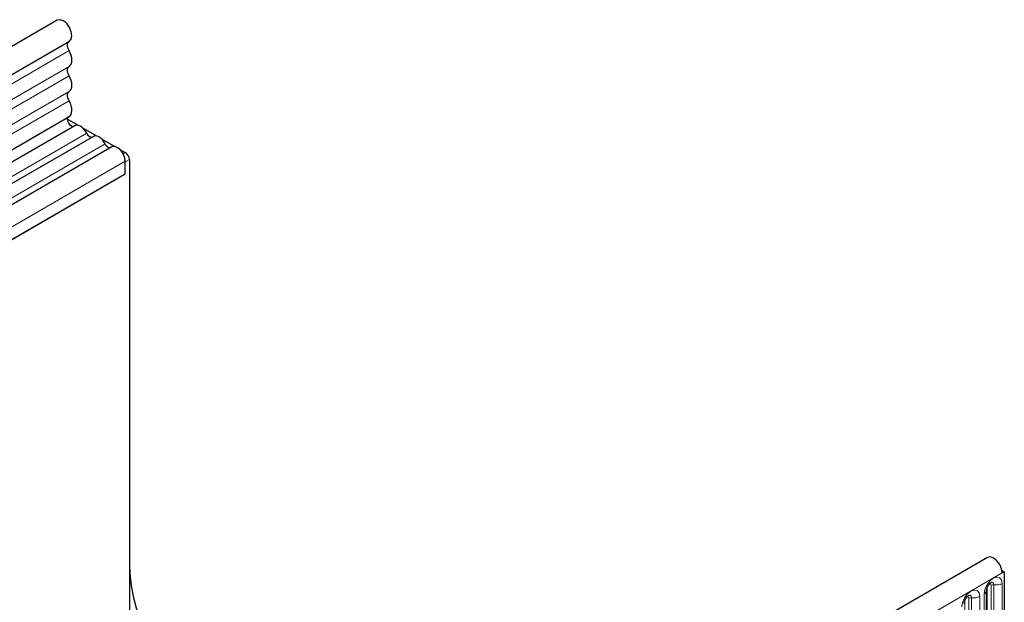
# Model space of a CAD drawing. Units: millimetres. Extents: x 0 to 420, y 0 to 297.
# Drawn here: x 184 to 219, y 118 to 139 of the extents above; entities that cross this region are included whole.
import ezdxf

# ---------------------------------------------------------------- set-up
doc = ezdxf.new("R2010")
doc.units = ezdxf.units.MM

msp = doc.modelspace()

# ---------------------------------------------------------------- linework, layer by layer
at = {"color": 7, "linetype": 'Continuous', "lineweight": 25}
for p, q in [((185.3449, 138.8873), (44.2064, 57.4098)), ((44.6314, 56.6736), (185.7699, 138.1512)), ((44.6192, 54.0309), (185.7577, 135.5084)), ((185.7025, 135.4183), (186.0741, 135.2038)), ((185.9654, 135.1891), (44.8269, 53.7116)), ((186.2491, 135.1028), (186.7204, 134.8307)), ((186.6118, 134.816), (157.6204, 118.0796)), ((186.8955, 134.7296), (187.3668, 134.4576)), ((187.2581, 134.4428), (158.2668, 117.7065)), ((187.5418, 134.3565), (187.7318, 134.2469)), ((187.8732, 134.0019), (187.8732, 118.0957)), ((187.7318, 133.4886), (187.7318, 133.9428)), ((187.7318, 133.4886), (187.7318, 133.9203)), ((187.7318, 133.4886), (183.5598, 131.0802)), ((217.9779, 120.0487), (76.8394, 38.5712)), ((218.4825, 119.5936), (218.5616, 119.548)), ((218.4909, 119.5071), (218.5616, 119.548)), ((218.5616, 119.548), (218.5616, 115.7306)), ((217.9414, 115.873), (217.9414, 118.8942))]:
    msp.add_line(p, q, dxfattribs=at)
at = {"color": 8, "linetype": 'Continuous', "lineweight": 18}
for p, q in [((185.7599, 137.8207), (44.6214, 56.3432)), ((185.7599, 137.267), (44.6214, 55.7895)), ((185.7599, 136.9421), (44.6214, 55.4646)), ((185.7599, 136.3884), (44.6214, 54.9108)), ((185.7599, 136.0635), (44.6214, 54.5859)), ((186.3785, 134.9239), (157.3871, 118.1876)), ((187.0248, 134.5508), (158.0334, 117.8144)), ((187.6575, 134.204), (187.7318, 134.2469)), ((187.8732, 134.0019), (187.7318, 133.9203)), ((187.7318, 133.9428), (158.7404, 117.2065)), ((187.7318, 133.4886), (158.7404, 116.7523)), ((77.3524, 38.0296), (218.4909, 119.5071)), ((217.9571, 115.9736), (217.9571, 118.9948)), ((218.0985, 116.0552), (218.0985, 119.0764)), ((218.1951, 119.0914), (218.1951, 116.0702)), ((218.4848, 116.115), (218.4848, 119.1362)), ((217.1722, 115.5205), (217.1722, 118.5417)), ((217.3136, 115.6021), (217.3136, 118.6233)), ((217.4102, 118.6383), (217.4102, 115.6171)), ((217.7, 115.6619), (217.7, 118.6831)), ((217.8535, 118.7717), (217.8535, 115.7505))]:
    msp.add_line(p, q, dxfattribs=at)
at = {"color": 7, "linetype": 'Continuous', "lineweight": 25, "flags": 128}
for points in [[(185.7699, 138.1512), (185.8325, 138.2207), (185.8579, 138.339), (185.837, 138.4852), (185.773, 138.6366), (185.6758, 138.7699), (185.5604, 138.8646), (185.4445, 138.906), (185.346, 138.8879), (185.3449, 138.8873)], [(185.7599, 137.8207), (185.735, 137.8709), (185.7167, 137.9222), (185.7057, 137.9726), (185.7024, 138.0202), (185.707, 138.0632), (185.7193, 138.0997), (185.7388, 138.1285), (185.7559, 138.1431)], [(185.7599, 137.267), (185.8016, 137.3025), (185.8325, 137.3524), (185.8515, 137.4148), (185.8579, 137.4873), (185.8515, 137.5672), (185.8325, 137.6515), (185.8016, 137.7371), (185.7599, 137.8207)], [(185.7599, 136.9421), (185.7355, 136.9912), (185.7173, 137.0414), (185.7061, 137.0909), (185.7024, 137.1378), (185.7061, 137.1803), (185.7173, 137.2169), (185.7355, 137.2461), (185.7599, 137.267)], [(185.7599, 136.3884), (185.8016, 136.4239), (185.8325, 136.4738), (185.8515, 136.5361), (185.8579, 136.6086), (185.8515, 136.6886), (185.8325, 136.7729), (185.8016, 136.8585), (185.7599, 136.9421)], [(185.7599, 136.0635), (185.7355, 136.1125), (185.7173, 136.1628), (185.7061, 136.2122), (185.7024, 136.2591), (185.7061, 136.3017), (185.7173, 136.3383), (185.7355, 136.3675), (185.7599, 136.3884)], [(185.7577, 135.5084), (185.7924, 135.5352), (185.827, 135.5837), (185.8491, 135.6459), (185.8578, 135.7194), (185.8528, 135.8013), (185.8342, 135.8883), (185.8028, 135.9769), (185.7599, 136.0635)], [(185.9141, 135.1595), (185.9018, 135.1581), (185.8483, 135.1713), (185.7931, 135.2117), (185.7455, 135.2726), (185.7135, 135.3437), (185.7024, 135.4131), (185.7141, 135.4692), (185.7345, 135.4951)], [(186.3785, 134.9239), (186.3345, 135), (186.2819, 135.0685), (186.2233, 135.126), (186.1616, 135.1697), (186.0999, 135.1973), (186.0413, 135.2074), (185.9887, 135.1997), (185.9654, 135.1891)], [(187.0248, 134.5508), (186.9809, 134.6269), (186.9283, 134.6954), (186.8697, 134.7529), (186.808, 134.7965), (186.7462, 134.8241), (186.6876, 134.8343), (186.635, 134.8265), (186.6118, 134.816)], [(187.7318, 133.9428), (187.7187, 134.0477), (187.6806, 134.1577), (187.6212, 134.2626), (187.546, 134.3525), (187.4622, 134.4187), (187.3776, 134.4552), (187.3003, 134.4584), (187.2581, 134.4428)], [(218.4909, 119.5071), (218.4678, 119.6541), (218.4019, 119.8051), (218.3034, 119.937), (218.1875, 120.0293), (218.072, 120.0679), (217.9779, 120.0487)]]:
    msp.add_lwpolyline(points, dxfattribs=at)
at = {"color": 8, "linetype": 'Continuous', "lineweight": 18, "flags": 128}
for points in [[(218.4848, 119.1362), (218.4608, 119.2618), (218.3924, 119.3406), (218.29, 119.3605), (218.1692, 119.3185), (218.0484, 119.221), (217.946, 119.0829), (217.8776, 118.9251), (217.8535, 118.7717)], [(218.109, 119.1845), (218.1136, 119.1851), (218.1564, 119.1768), (218.185, 119.1439), (218.1951, 119.0914)], [(217.7, 118.6831), (217.6759, 118.8087), (217.6075, 118.8875), (217.5051, 118.9073), (217.3843, 118.8654), (217.2635, 118.7679), (217.1611, 118.6297), (217.0927, 118.472), (217.0686, 118.3186)], [(218.0419, 119.1237), (218.0548, 119.1267), (218.0778, 119.1222), (218.0931, 119.1046), (218.0985, 119.0764)], [(217.257, 118.6706), (217.2699, 118.6735), (217.2929, 118.6691), (217.3082, 118.6515), (217.3136, 118.6233)], [(217.3242, 118.7314), (217.3287, 118.732), (217.3715, 118.7237), (217.4001, 118.6908), (217.4102, 118.6383)]]:
    msp.add_lwpolyline(points, dxfattribs=at)
at = {"color": 7, "linetype": 'Continuous', "lineweight": 25}
for centre, radius, start, end in [((186.5761, 134.9961), 0.2104, 200.06588, 265.7488), ((187.2224, 134.623), 0.2104, 200.06588, 265.7488), ((187.5662, 133.9879), 0.3074, 2.60548, 57.39452), ((194.001, 119.9982), 6.1337, 182.51972, 237.05855)]:
    msp.add_arc(centre, radius, start, end, dxfattribs=at)
at = {"color": 8, "linetype": 'Continuous', "lineweight": 18}
for centre, radius, start, end in [((217.7991, 118.9033), 0.1424, 292.48046, 357.42838), ((218.169, 118.9401), 0.1535, 80.2289, 117.35717), ((218.2732, 119.5452), 0.4605, 260.2289, 297.35717), ((217.3841, 118.487), 0.1535, 80.2289, 117.35717), ((217.4883, 119.0921), 0.4605, 260.2289, 297.35717)]:
    msp.add_arc(centre, radius, start, end, dxfattribs=at)
at = {"color": 7, "linetype": 'Continuous', "lineweight": 25}
for points in [[(217.9414, 118.8942), (217.9417, 118.9025), (217.9425, 118.9199), (217.9528, 118.9658), (217.9742, 119.0214), (218.0076, 119.0812), (218.0473, 119.132), (218.0833, 119.1659), (218.1112, 119.1841), (218.115, 119.1853), (218.1169, 119.186)], [(217.1565, 118.4411), (217.1569, 118.4494), (217.1576, 118.4668), (217.1679, 118.5127), (217.1893, 118.5683), (217.2227, 118.6281), (217.2624, 118.6789), (217.2984, 118.7128), (217.3263, 118.731), (217.3301, 118.7322), (217.332, 118.7329)]]:
    msp.add_open_spline(points, degree=3, knots=[0, 0, 0, 0, 0.1088923, 0.2265392, 0.3558497, 0.4961438, 0.6408069, 0.7634905, 0.8767481, 1, 1, 1, 1], dxfattribs=at)

doc.saveas('drawing.dxf')
